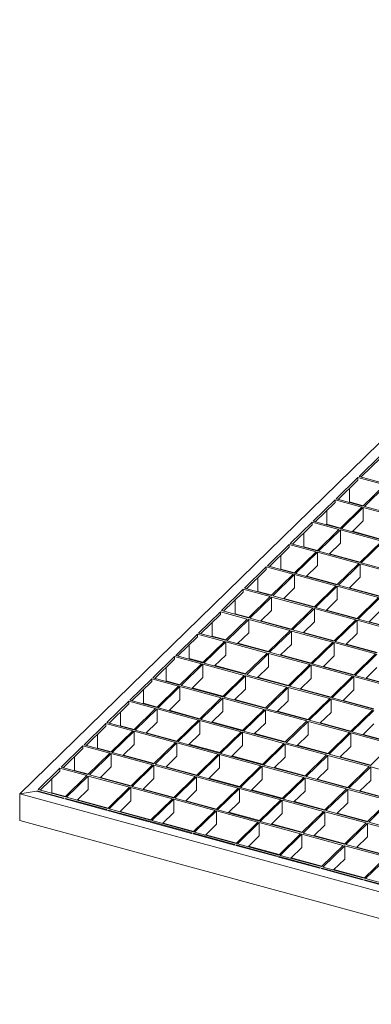
# Model space of a CAD drawing. Units: millimetres. Extents: x 50 to 2920, y 50 to 2050.
# Drawn here: x 1913 to 2139, y 457 to 1089 of the extents above; entities that cross this region are included whole.
import ezdxf

# ---------------------------------------------------------------- set-up
doc = ezdxf.new("R2010")
doc.units = ezdxf.units.MM
doc.header["$LTSCALE"] = 10

msp = doc.modelspace()

# ---------------------------------------------------------------- linework, layer by layer
at = {"color": 7, "linetype": 'Continuous', "lineweight": 15}
for p, q in [((2421.92, 1088.75), (1913.22, 592.25)), ((2144.9, 809.54), (2130.9, 795.87)), ((2144.9, 807.82), (2132.27, 795.5)), ((2148.14, 791.19), (2130.9, 795.87)), ((2130.2, 795.19), (2116.2, 781.52)), ((2130.2, 793.47), (2117.57, 781.15)), ((2147.44, 790.5), (2130.2, 795.19)), ((2130.2, 795.19), (2130.2, 793.47)), ((2147.44, 790.5), (2133.44, 776.84)), ((2148.33, 790.26), (2134.33, 776.6)), ((2124.89, 788.3), (2124.89, 779.49)), ((2115.5, 780.84), (2101.49, 767.18)), ((2115.5, 779.13), (2102.87, 766.8)), ((2132.74, 776.15), (2115.5, 780.84)), ((2115.5, 780.84), (2115.5, 779.13)), ((2133.44, 776.84), (2116.2, 781.52)), ((2124.89, 779.49), (2124.63, 779.23)), ((2133.7, 777.09), (2124.89, 779.49)), ((2110.19, 773.95), (2110.19, 765.14)), ((2132.74, 776.15), (2118.74, 762.49)), ((2133.63, 775.91), (2119.63, 762.25)), ((2160.16, 768.7), (2133.63, 775.91)), ((2133.63, 767.34), (2133.63, 775.91)), ((2160.86, 769.39), (2134.33, 776.6)), ((2100.79, 766.49), (2086.79, 752.83)), ((2100.79, 764.78), (2088.17, 752.45)), ((2118.04, 761.8), (2100.79, 766.49)), ((2100.79, 766.49), (2100.79, 764.78)), ((2118.74, 762.49), (2101.49, 767.18)), ((2110.19, 765.14), (2109.93, 764.88)), ((2119, 762.74), (2110.19, 765.14)), ((2133.63, 767.34), (2126.49, 760.38)), ((2095.49, 759.6), (2095.49, 750.79)), ((2118.04, 761.8), (2104.04, 748.14)), ((2118.93, 761.56), (2104.92, 747.9)), ((2145.46, 754.35), (2118.93, 761.56)), ((2118.93, 752.99), (2118.93, 761.56)), ((2146.16, 755.04), (2119.63, 762.25)), ((2146.42, 755.29), (2126.76, 760.64)), ((2086.09, 752.14), (2072.09, 738.48)), ((2103.34, 747.46), (2086.09, 752.14)), ((2086.09, 752.14), (2086.09, 750.43)), ((2104.04, 748.14), (2086.79, 752.83)), ((2118.93, 752.99), (2111.79, 746.03)), ((2145.46, 754.35), (2131.46, 740.69)), ((2146.34, 754.11), (2132.34, 740.45)), ((2086.09, 750.43), (2073.47, 738.1)), ((2080.79, 745.25), (2080.79, 736.44)), ((2103.34, 747.46), (2089.34, 733.79)), ((2104.22, 747.22), (2090.22, 733.55)), ((2095.49, 750.79), (2095.23, 750.53)), ((2104.3, 748.4), (2095.49, 750.79)), ((2130.76, 740), (2104.22, 747.22)), ((2104.22, 738.64), (2104.22, 747.22)), ((2131.46, 740.69), (2104.92, 747.9)), ((2131.72, 740.94), (2112.06, 746.29)), ((2130.76, 740), (2116.76, 726.34)), ((2131.64, 739.76), (2117.64, 726.1)), ((2158.17, 732.55), (2131.64, 739.76)), ((2131.64, 731.19), (2131.64, 739.76)), ((2158.87, 733.24), (2132.34, 740.45)), ((2071.39, 737.79), (2057.39, 724.13)), ((2071.39, 736.08), (2058.77, 723.76)), ((2088.64, 733.11), (2071.39, 737.79)), ((2071.39, 737.79), (2071.39, 736.08)), ((2089.34, 733.79), (2072.09, 738.48)), ((2088.64, 733.11), (2074.64, 719.44)), ((2089.52, 732.87), (2075.52, 719.2)), ((2080.79, 736.44), (2080.53, 736.19)), ((2089.6, 734.05), (2080.79, 736.44)), ((2116.06, 725.66), (2089.52, 732.87)), ((2089.52, 724.3), (2089.52, 732.87)), ((2116.76, 726.34), (2090.22, 733.55)), ((2104.22, 738.64), (2097.09, 731.68)), ((2066.09, 730.9), (2066.09, 722.09)), ((2117.02, 726.6), (2097.36, 731.94)), ((2131.64, 731.19), (2124.51, 724.23)), ((2056.69, 723.45), (2042.69, 709.78)), ((2056.69, 721.73), (2044.07, 709.41)), ((2073.94, 718.76), (2056.69, 723.45)), ((2056.69, 723.45), (2056.69, 721.73)), ((2074.64, 719.44), (2057.39, 724.13)), ((2066.09, 722.09), (2065.82, 721.84)), ((2074.9, 719.7), (2066.09, 722.09)), ((2089.52, 724.3), (2082.39, 717.34)), ((2116.06, 725.66), (2102.06, 711.99)), ((2116.94, 725.42), (2102.94, 711.75)), ((2143.47, 718.2), (2116.94, 725.42)), ((2116.94, 716.84), (2116.94, 725.42)), ((2144.17, 718.89), (2117.64, 726.1)), ((2144.44, 719.14), (2124.77, 724.49)), ((2051.39, 716.55), (2051.39, 707.75)), ((2073.94, 718.76), (2059.94, 705.09)), ((2074.82, 718.52), (2060.82, 704.85)), ((2101.36, 711.31), (2074.82, 718.52)), ((2074.82, 709.95), (2074.82, 718.52)), ((2102.06, 711.99), (2075.52, 719.2)), ((2102.32, 712.25), (2082.65, 717.59)), ((2116.94, 716.84), (2109.81, 709.88)), ((2143.47, 718.2), (2129.47, 704.54)), ((2144.36, 717.96), (2130.36, 704.3)), ((2041.99, 709.1), (2027.99, 695.43)), ((2041.99, 707.38), (2029.36, 695.06)), ((2059.24, 704.41), (2041.99, 709.1)), ((2041.99, 709.1), (2041.99, 707.38)), ((2059.94, 705.09), (2042.69, 709.78)), ((2051.39, 707.75), (2051.12, 707.49)), ((2060.2, 705.35), (2051.39, 707.75)), ((2074.82, 709.95), (2067.69, 702.99)), ((2101.36, 711.31), (2087.35, 697.64)), ((2102.24, 711.07), (2088.24, 697.4)), ((2128.77, 703.86), (2102.24, 711.07)), ((2102.24, 702.5), (2102.24, 711.07)), ((2129.47, 704.54), (2102.94, 711.75)), ((2129.73, 704.8), (2110.07, 710.14)), ((2144.36, 709.39), (2137.23, 702.43)), ((2036.68, 702.2), (2036.68, 693.4)), ((2059.24, 704.41), (2045.24, 690.75)), ((2060.12, 704.17), (2046.12, 690.5)), ((2086.65, 696.96), (2060.12, 704.17)), ((2060.12, 695.6), (2060.12, 704.17)), ((2087.35, 697.64), (2060.82, 704.85)), ((2087.62, 697.9), (2067.95, 703.24)), ((2102.24, 702.5), (2095.11, 695.54)), ((2128.77, 703.86), (2114.77, 690.19)), ((2129.66, 703.62), (2115.66, 689.95)), ((2156.19, 696.41), (2129.66, 703.62)), ((2129.66, 695.04), (2129.66, 703.62)), ((2156.89, 697.09), (2130.36, 704.3)), ((2157.15, 697.34), (2137.49, 702.69)), ((2027.29, 694.75), (2013.29, 681.08)), ((2044.54, 690.06), (2027.29, 694.75)), ((2027.29, 694.75), (2027.29, 693.03)), ((2045.24, 690.75), (2027.99, 695.43)), ((2060.12, 695.6), (2052.99, 688.64)), ((2086.65, 696.96), (2072.65, 683.29)), ((2087.54, 696.72), (2073.54, 683.05)), ((2114.07, 689.51), (2087.54, 696.72)), ((2087.54, 688.15), (2087.54, 696.72)), ((2114.77, 690.19), (2088.24, 697.4)), ((2115.03, 690.45), (2095.37, 695.79)), ((2129.66, 695.04), (2122.53, 688.08)), ((2027.29, 693.03), (2014.66, 680.71)), ((2044.54, 690.06), (2030.54, 676.4)), ((2045.42, 689.82), (2031.42, 676.16)), ((2036.68, 693.4), (2036.42, 693.14)), ((2045.5, 691), (2036.68, 693.4)), ((2071.95, 682.61), (2045.42, 689.82)), ((2045.42, 681.25), (2045.42, 689.82)), ((2072.65, 683.29), (2046.12, 690.5)), ((2072.92, 683.55), (2053.25, 688.89)), ((2114.07, 689.51), (2100.07, 675.84)), ((2114.96, 689.27), (2100.95, 675.6)), ((2141.49, 682.06), (2114.96, 689.27)), ((2114.96, 680.7), (2114.96, 689.27)), ((2142.19, 682.74), (2115.66, 689.95)), ((2142.45, 683), (2122.79, 688.34)), ((2021.98, 687.86), (2021.98, 679.05)), ((2071.95, 682.61), (2057.95, 668.95)), ((2072.84, 682.37), (2058.84, 668.71)), ((2099.37, 675.16), (2072.84, 682.37)), ((2072.84, 673.8), (2072.84, 682.37)), ((2100.07, 675.84), (2073.54, 683.05)), ((2087.54, 688.15), (2080.41, 681.19)), ((2141.49, 682.06), (2127.49, 668.39)), ((2012.59, 680.4), (1998.59, 666.74)), ((2012.59, 678.69), (1999.96, 666.36)), ((2029.84, 675.71), (2012.59, 680.4)), ((2012.59, 680.4), (2012.59, 678.69)), ((2030.54, 676.4), (2013.29, 681.08)), ((2029.84, 675.71), (2015.83, 662.05)), ((2021.98, 679.05), (2021.72, 678.79)), ((2030.8, 676.65), (2021.98, 679.05)), ((2057.95, 668.95), (2031.42, 676.16)), ((2045.42, 681.25), (2038.29, 674.29)), ((2100.33, 676.1), (2080.67, 681.44)), ((2114.96, 680.7), (2107.82, 673.74)), ((2142.37, 681.82), (2128.37, 668.15)), ((2007.28, 673.51), (2007.28, 664.7)), ((2030.72, 675.47), (2016.72, 661.81)), ((2057.25, 668.26), (2030.72, 675.47)), ((2030.72, 666.9), (2030.72, 675.47)), ((2058.21, 669.2), (2038.55, 674.55)), ((2072.84, 673.8), (2065.71, 666.84)), ((2099.37, 675.16), (2085.37, 661.49)), ((2100.25, 674.92), (2086.25, 661.25)), ((2126.79, 667.71), (2100.25, 674.92)), ((2100.25, 666.35), (2100.25, 674.92)), ((2127.49, 668.39), (2100.95, 675.6)), ((2127.75, 668.65), (2108.09, 673.99)), ((2142.37, 673.24), (2135.24, 666.28)), ((1997.89, 666.05), (1983.89, 652.39)), ((1997.89, 664.34), (1985.26, 652.01)), ((2015.13, 661.36), (1997.89, 666.05)), ((1997.89, 666.05), (1997.89, 664.34)), ((2015.83, 662.05), (1998.59, 666.74)), ((2007.28, 664.7), (2007.02, 664.44)), ((2016.1, 662.3), (2007.28, 664.7)), ((2030.72, 666.9), (2023.59, 659.94)), ((2057.25, 668.26), (2043.25, 654.6)), ((2058.14, 668.02), (2044.14, 654.36)), ((2084.67, 660.81), (2058.14, 668.02)), ((2058.14, 659.45), (2058.14, 668.02)), ((2085.37, 661.49), (2058.84, 668.71)), ((2085.63, 661.75), (2065.97, 667.09)), ((2100.25, 666.35), (2093.12, 659.39)), ((2126.79, 667.71), (2112.79, 654.04)), ((2127.67, 667.47), (2113.67, 653.8)), ((2154.2, 660.26), (2127.67, 667.47)), ((2127.67, 658.9), (2127.67, 667.47)), ((2154.9, 660.94), (2128.37, 668.15)), ((2155.17, 661.2), (2135.5, 666.54)), ((1992.58, 659.16), (1992.58, 650.35)), ((2015.13, 661.36), (2001.13, 647.7)), ((2016.02, 661.12), (2002.02, 647.46)), ((2042.55, 653.91), (2016.02, 661.12)), ((2016.02, 652.55), (2016.02, 661.12)), ((2043.25, 654.6), (2016.72, 661.81)), ((2043.51, 654.85), (2023.85, 660.2)), ((2058.14, 659.45), (2051.01, 652.49)), ((2084.67, 660.81), (2070.67, 647.15)), ((2085.55, 660.57), (2071.55, 646.91)), ((2112.09, 653.36), (2085.55, 660.57)), ((2085.55, 652), (2085.55, 660.57)), ((2112.79, 654.04), (2086.25, 661.25)), ((2113.05, 654.3), (2093.39, 659.64)), ((2127.67, 658.9), (2120.54, 651.94)), ((1983.19, 651.7), (1969.19, 638.04)), ((2000.43, 647.02), (1983.19, 651.7)), ((1983.19, 651.7), (1983.19, 649.99)), ((2001.13, 647.7), (1983.89, 652.39)), ((2016.02, 652.55), (2008.89, 645.59)), ((2042.55, 653.91), (2028.55, 640.25)), ((2043.44, 653.67), (2029.44, 640.01)), ((2069.97, 646.46), (2043.44, 653.67)), ((2043.44, 645.1), (2043.44, 653.67)), ((2070.67, 647.15), (2044.14, 654.36)), ((2070.93, 647.4), (2051.27, 652.75)), ((2085.55, 652), (2078.42, 645.04)), ((2112.09, 653.36), (2098.09, 639.69)), ((2112.97, 653.12), (2098.97, 639.45)), ((2139.5, 645.91), (2112.97, 653.12)), ((2112.97, 644.55), (2112.97, 653.12)), ((2140.2, 646.59), (2113.67, 653.8)), ((2140.47, 646.85), (2120.8, 652.19)), ((1983.19, 649.99), (1970.56, 637.66)), ((1977.88, 644.81), (1977.88, 636)), ((2000.43, 647.02), (1986.43, 633.35)), ((2001.32, 646.78), (1987.32, 633.11)), ((1992.58, 650.35), (1992.32, 650.1)), ((2001.4, 647.96), (1992.58, 650.35)), ((2027.85, 639.57), (2001.32, 646.78)), ((2001.32, 638.2), (2001.32, 646.78)), ((2028.55, 640.25), (2002.02, 647.46)), ((2028.81, 640.5), (2009.15, 645.85)), ((2043.44, 645.1), (2036.3, 638.14)), ((2069.97, 646.46), (2055.97, 632.8)), ((2070.85, 646.22), (2056.85, 632.56)), ((2097.39, 639.01), (2070.85, 646.22)), ((2070.85, 637.65), (2070.85, 646.22)), ((2098.09, 639.69), (2071.55, 646.91)), ((2098.35, 639.95), (2078.68, 645.29)), ((2112.97, 644.55), (2105.84, 637.59)), ((2139.5, 645.91), (2125.5, 632.24)), ((2140.39, 645.67), (2126.39, 632)), ((1986.43, 633.35), (1969.19, 638.04)), ((2001.32, 638.2), (1994.19, 631.24)), ((2027.85, 639.57), (2013.85, 625.9)), ((2028.74, 639.32), (2014.73, 625.66)), ((2055.27, 632.11), (2028.74, 639.32)), ((2028.74, 630.75), (2028.74, 639.32)), ((2055.97, 632.8), (2029.44, 640.01)), ((2056.23, 633.05), (2036.57, 638.4)), ((2097.39, 639.01), (2083.38, 625.35)), ((2098.27, 638.77), (2084.27, 625.11)), ((2124.8, 631.56), (2098.27, 638.77)), ((2098.27, 630.2), (2098.27, 638.77)), ((2125.5, 632.24), (2098.97, 639.45)), ((2125.76, 632.5), (2106.1, 637.84)), ((1968.49, 637.36), (1954.49, 623.69)), ((1968.49, 635.64), (1955.86, 623.32)), ((1985.73, 632.67), (1968.49, 637.36)), ((1968.49, 637.36), (1968.49, 635.64)), ((1985.73, 632.67), (1971.73, 619)), ((1986.62, 632.43), (1972.62, 618.76)), ((1977.88, 636), (1977.62, 635.75)), ((1986.69, 633.61), (1977.88, 636)), ((2013.15, 625.22), (1986.62, 632.43)), ((1986.62, 623.86), (1986.62, 632.43)), ((2013.85, 625.9), (1987.32, 633.11)), ((2014.11, 626.16), (1994.45, 631.5)), ((2055.27, 632.11), (2041.27, 618.45)), ((2056.15, 631.87), (2042.15, 618.21)), ((2082.68, 624.66), (2056.15, 631.87)), ((2056.15, 623.3), (2056.15, 631.87)), ((2083.38, 625.35), (2056.85, 632.56)), ((2070.85, 637.65), (2063.72, 630.69)), ((2124.8, 631.56), (2110.8, 617.89)), ((2152.92, 624.79), (2126.39, 632)), ((2140.39, 637.1), (2133.26, 630.14)), ((1963.18, 630.46), (1963.18, 621.65)), ((2013.15, 625.22), (1999.15, 611.55)), ((2041.27, 618.45), (2014.73, 625.66)), ((2028.74, 630.75), (2021.6, 623.79)), ((2083.65, 625.6), (2063.98, 630.95)), ((2098.27, 630.2), (2091.14, 623.24)), ((2125.69, 631.32), (2111.69, 617.65)), ((2152.22, 624.11), (2125.69, 631.32)), ((2125.69, 622.75), (2125.69, 631.32)), ((2153.18, 625.05), (2133.52, 630.39)), ((1953.79, 623.01), (1939.78, 609.34)), ((1953.79, 621.29), (1941.16, 608.97)), ((1971.03, 618.32), (1953.79, 623.01)), ((1953.79, 623.01), (1953.79, 621.29)), ((1971.73, 619), (1954.49, 623.69)), ((1963.18, 621.65), (1962.92, 621.4)), ((1971.99, 619.26), (1963.18, 621.65)), ((1986.62, 623.86), (1979.49, 616.9)), ((2014.03, 624.98), (2000.03, 611.31)), ((2040.57, 617.77), (2014.03, 624.98)), ((2014.03, 616.4), (2014.03, 624.98)), ((2041.53, 618.7), (2021.87, 624.05)), ((2056.15, 623.3), (2049.02, 616.34)), ((2082.68, 624.66), (2068.68, 611)), ((2083.57, 624.42), (2069.57, 610.76)), ((2110.1, 617.21), (2083.57, 624.42)), ((2083.57, 615.85), (2083.57, 624.42)), ((2110.8, 617.89), (2084.27, 625.11)), ((2111.06, 618.15), (2091.4, 623.49)), ((2125.69, 622.75), (2118.56, 615.79)), ((2152.22, 624.11), (2138.22, 610.44)), ((1948.48, 616.11), (1948.48, 607.31)), ((1971.03, 618.32), (1957.03, 604.65)), ((1971.92, 618.08), (1957.92, 604.41)), ((1998.45, 610.87), (1971.92, 618.08)), ((1971.92, 609.51), (1971.92, 618.08)), ((1999.15, 611.55), (1972.62, 618.76)), ((1999.41, 611.81), (1979.75, 617.15)), ((2014.03, 616.4), (2006.9, 609.44)), ((2040.57, 617.77), (2026.57, 604.1)), ((2041.45, 617.52), (2027.45, 603.86)), ((2067.98, 610.31), (2041.45, 617.52)), ((2041.45, 608.95), (2041.45, 617.52)), ((2068.68, 611), (2042.15, 618.21)), ((2068.95, 611.25), (2049.28, 616.6)), ((2083.57, 615.85), (2076.44, 608.89)), ((2110.1, 617.21), (2096.1, 603.55)), ((2110.99, 616.97), (2096.99, 603.31)), ((2137.52, 609.76), (2110.99, 616.97)), ((2110.99, 608.4), (2110.99, 616.97)), ((2138.22, 610.44), (2111.69, 617.65)), ((2138.48, 610.7), (2118.82, 616.04)), ((1939.08, 608.66), (1925.08, 594.99)), ((1939.08, 606.94), (1926.46, 594.62)), ((1956.33, 603.97), (1939.08, 608.66)), ((1939.08, 608.66), (1939.08, 606.94)), ((1957.03, 604.65), (1939.78, 609.34)), ((1948.48, 607.31), (1948.22, 607.05)), ((1957.29, 604.91), (1948.48, 607.31)), ((1971.92, 609.51), (1964.78, 602.55)), ((1998.45, 610.87), (1984.45, 597.2)), ((1999.33, 610.63), (1985.33, 596.96)), ((2025.87, 603.42), (1999.33, 610.63)), ((1999.33, 602.06), (1999.33, 610.63)), ((2026.57, 604.1), (2000.03, 611.31)), ((2026.83, 604.36), (2007.16, 609.7)), ((2041.45, 608.95), (2034.32, 601.99)), ((2067.98, 610.31), (2053.98, 596.65)), ((2068.87, 610.07), (2054.87, 596.41)), ((2095.4, 602.86), (2068.87, 610.07)), ((2068.87, 601.5), (2068.87, 610.07)), ((2096.1, 603.55), (2069.57, 610.76)), ((2096.36, 603.8), (2076.7, 609.15)), ((2110.99, 608.4), (2103.85, 601.44)), ((2137.52, 609.76), (2123.52, 596.09)), ((2138.4, 609.52), (2124.4, 595.85)), ((2164.94, 602.31), (2138.4, 609.52)), ((2138.4, 600.95), (2138.4, 609.52)), ((1933.78, 601.76), (1933.78, 592.96)), ((1956.33, 603.97), (1942.33, 590.31)), ((1957.22, 603.73), (1943.21, 590.07)), ((1983.75, 596.52), (1957.22, 603.73)), ((1957.22, 595.16), (1957.22, 603.73)), ((1984.45, 597.2), (1957.92, 604.41)), ((1984.71, 597.46), (1965.05, 602.8)), ((1999.33, 602.06), (1992.2, 595.1)), ((2025.87, 603.42), (2011.86, 589.75)), ((2026.75, 603.18), (2012.75, 589.51)), ((2053.28, 595.97), (2026.75, 603.18)), ((2026.75, 594.6), (2026.75, 603.18)), ((2053.98, 596.65), (2027.45, 603.86)), ((2054.24, 596.9), (2034.58, 602.25)), ((2068.87, 601.5), (2061.74, 594.54)), ((2095.4, 602.86), (2081.4, 589.2)), ((2096.28, 602.62), (2082.28, 588.96)), ((2122.82, 595.41), (2096.28, 602.62)), ((2096.28, 594.05), (2096.28, 602.62)), ((2123.52, 596.09), (2096.99, 603.31)), ((2123.78, 596.35), (2104.12, 601.69)), ((2138.4, 600.95), (2131.27, 593.99)), ((1913.22, 592.25), (1924.03, 593.97)), ((1924.38, 594.31), (1924.03, 593.97)), ((1941.28, 589.28), (1924.03, 593.97)), ((1941.63, 589.62), (1924.38, 594.31)), ((1924.38, 594.31), (1924.38, 593.87)), ((1942.33, 590.31), (1925.08, 594.99)), ((1957.22, 595.16), (1950.08, 588.2)), ((1983.75, 596.52), (1969.75, 582.85)), ((1984.63, 596.28), (1970.63, 582.61)), ((2011.16, 589.07), (1984.63, 596.28)), ((1984.63, 587.71), (1984.63, 596.28)), ((2011.86, 589.75), (1985.33, 596.96)), ((2012.13, 590.01), (1992.46, 595.35)), ((2026.75, 594.6), (2019.62, 587.64)), ((2053.28, 595.97), (2039.28, 582.3)), ((2054.17, 595.72), (2040.17, 582.06)), ((2080.7, 588.51), (2054.17, 595.72)), ((2054.17, 587.15), (2054.17, 595.72)), ((2081.4, 589.2), (2054.87, 596.41)), ((2081.66, 589.45), (2062, 594.8)), ((2096.28, 594.05), (2089.15, 587.09)), ((2122.82, 595.41), (2108.82, 581.75)), ((2123.7, 595.17), (2109.7, 581.51)), ((2150.23, 587.96), (2123.7, 595.17)), ((2123.7, 586.6), (2123.7, 595.17)), ((2150.93, 588.64), (2124.4, 595.85)), ((2151.2, 588.9), (2131.53, 594.24)), ((2346.59, 474.47), (1913.22, 592.25)), ((1913.22, 575.1), (1913.22, 592.25)), ((1933.78, 592.96), (1933.52, 592.7)), ((1942.59, 590.56), (1933.78, 592.96)), ((1941.63, 589.62), (1941.28, 589.28)), ((1942.51, 589.38), (1942.16, 589.04)), ((1968.7, 581.83), (1942.16, 589.04)), ((1969.05, 582.17), (1942.51, 589.38)), ((1942.51, 588.95), (1942.51, 589.38)), ((1969.75, 582.85), (1943.21, 590.07)), ((1970.01, 583.11), (1950.35, 588.45)), ((1984.63, 587.71), (1977.5, 580.75)), ((2011.16, 589.07), (1997.16, 575.4)), ((2012.05, 588.83), (1998.05, 575.16)), ((2038.58, 581.62), (2012.05, 588.83)), ((2012.05, 580.26), (2012.05, 588.83)), ((2039.28, 582.3), (2012.75, 589.51)), ((2039.54, 582.56), (2019.88, 587.9)), ((2080.7, 588.51), (2066.7, 574.85)), ((2081.58, 588.27), (2067.58, 574.61)), ((2108.12, 581.06), (2081.58, 588.27)), ((2081.58, 579.7), (2081.58, 588.27)), ((2108.82, 581.75), (2082.28, 588.96)), ((2109.08, 582), (2089.42, 587.35)), ((2150.23, 587.96), (2136.23, 574.29)), ((2151.12, 587.72), (2137.12, 574.05)), ((1969.05, 582.17), (1968.7, 581.83)), ((1969.93, 581.93), (1969.58, 581.59)), ((1996.11, 574.38), (1969.58, 581.59)), ((1996.46, 574.72), (1969.93, 581.93)), ((1969.93, 581.49), (1969.93, 581.93)), ((1997.16, 575.4), (1970.63, 582.61)), ((1997.43, 575.66), (1977.76, 581)), ((2038.58, 581.62), (2024.58, 567.95)), ((2039.47, 581.38), (2025.47, 567.71)), ((2066, 574.17), (2039.47, 581.38)), ((2039.47, 572.8), (2039.47, 581.38)), ((2066.7, 574.85), (2040.17, 582.06)), ((2054.17, 587.15), (2047.04, 580.19)), ((2108.12, 581.06), (2094.12, 567.4)), ((2136.23, 574.29), (2109.7, 581.51)), ((2123.7, 586.6), (2116.57, 579.64)), ((2346.59, 457.32), (1913.22, 575.1)), ((1996.46, 574.72), (1996.11, 574.38)), ((2024.58, 567.95), (1998.05, 575.16)), ((2012.05, 580.26), (2004.92, 573.3)), ((2066.96, 575.1), (2047.3, 580.45)), ((2094.12, 567.4), (2067.58, 574.61)), ((2081.58, 579.7), (2074.45, 572.74)), ((2109, 580.82), (2095, 567.16)), ((2135.53, 573.61), (2109, 580.82)), ((2109, 572.25), (2109, 580.82)), ((2136.5, 574.55), (2116.83, 579.89)), ((1997.35, 574.48), (1997, 574.14)), ((2023.53, 566.93), (1997, 574.14)), ((2023.88, 567.27), (1997.35, 574.48)), ((1997.35, 574.04), (1997.35, 574.48)), ((2024.84, 568.21), (2005.18, 573.55)), ((2039.47, 572.8), (2032.33, 565.84)), ((2066, 574.17), (2052, 560.5)), ((2066.88, 573.93), (2052.88, 560.26)), ((2093.42, 566.71), (2066.88, 573.93)), ((2066.88, 565.35), (2066.88, 573.93)), ((2094.38, 567.65), (2074.71, 573)), ((2109, 572.25), (2101.87, 565.29)), ((2135.53, 573.61), (2121.53, 559.95)), ((2136.42, 573.37), (2122.42, 559.71)), ((2162.95, 566.16), (2136.42, 573.37)), ((2136.42, 564.8), (2136.42, 573.37)), ((2163.65, 566.84), (2137.12, 574.05)), ((2023.88, 567.27), (2023.53, 566.93)), ((2024.77, 567.03), (2024.42, 566.69)), ((2050.95, 559.48), (2024.42, 566.69)), ((2051.3, 559.82), (2024.77, 567.03)), ((2024.77, 566.59), (2024.77, 567.03)), ((2052, 560.5), (2025.47, 567.71)), ((2052.26, 560.76), (2032.6, 566.1)), ((2066.88, 565.35), (2059.75, 558.39)), ((2093.42, 566.71), (2079.41, 553.05)), ((2094.3, 566.47), (2080.3, 552.81)), ((2120.83, 559.26), (2094.3, 566.47)), ((2094.3, 557.9), (2094.3, 566.47)), ((2121.53, 559.95), (2095, 567.16)), ((2121.79, 560.2), (2102.13, 565.55)), ((2136.42, 564.8), (2129.29, 557.84)), ((2051.3, 559.82), (2050.95, 559.48)), ((2052.18, 559.58), (2051.83, 559.23)), ((2078.36, 552.02), (2051.83, 559.23)), ((2078.71, 552.37), (2052.18, 559.58)), ((2052.18, 559.14), (2052.18, 559.58)), ((2079.41, 553.05), (2052.88, 560.26)), ((2079.68, 553.3), (2060.01, 558.65)), ((2094.3, 557.9), (2087.17, 550.94)), ((2120.83, 559.26), (2106.83, 545.6)), ((2121.72, 559.02), (2107.72, 545.36)), ((2148.25, 551.81), (2121.72, 559.02)), ((2121.72, 550.45), (2121.72, 559.02)), ((2148.95, 552.49), (2122.42, 559.71)), ((2149.21, 552.75), (2129.55, 558.09)), ((2078.71, 552.37), (2078.36, 552.02)), ((2079.6, 552.13), (2079.25, 551.78)), ((2105.78, 544.57), (2079.25, 551.78)), ((2106.13, 544.91), (2079.6, 552.13)), ((2079.6, 551.69), (2079.6, 552.13)), ((2106.83, 545.6), (2080.3, 552.81)), ((2107.09, 545.85), (2087.43, 551.2)), ((2121.72, 550.45), (2114.59, 543.49)), ((2148.25, 551.81), (2134.25, 538.15)), ((2149.13, 551.57), (2135.13, 537.91)), ((2106.13, 544.91), (2105.78, 544.57)), ((2107.02, 544.67), (2106.67, 544.33)), ((2133.2, 537.12), (2106.67, 544.33)), ((2133.55, 537.46), (2107.02, 544.67)), ((2107.02, 544.24), (2107.02, 544.67)), ((2134.25, 538.15), (2107.72, 545.36)), ((2134.51, 538.4), (2114.85, 543.75)), ((2133.55, 537.46), (2133.2, 537.12)), ((2134.43, 537.22), (2134.08, 536.88)), ((2160.62, 529.67), (2134.08, 536.88)), ((2160.97, 530.01), (2134.43, 537.22)), ((2134.43, 536.79), (2134.43, 537.22)), ((2161.67, 530.69), (2135.13, 537.91))]:
    msp.add_line(p, q, dxfattribs=at)

doc.saveas('drawing.dxf')
